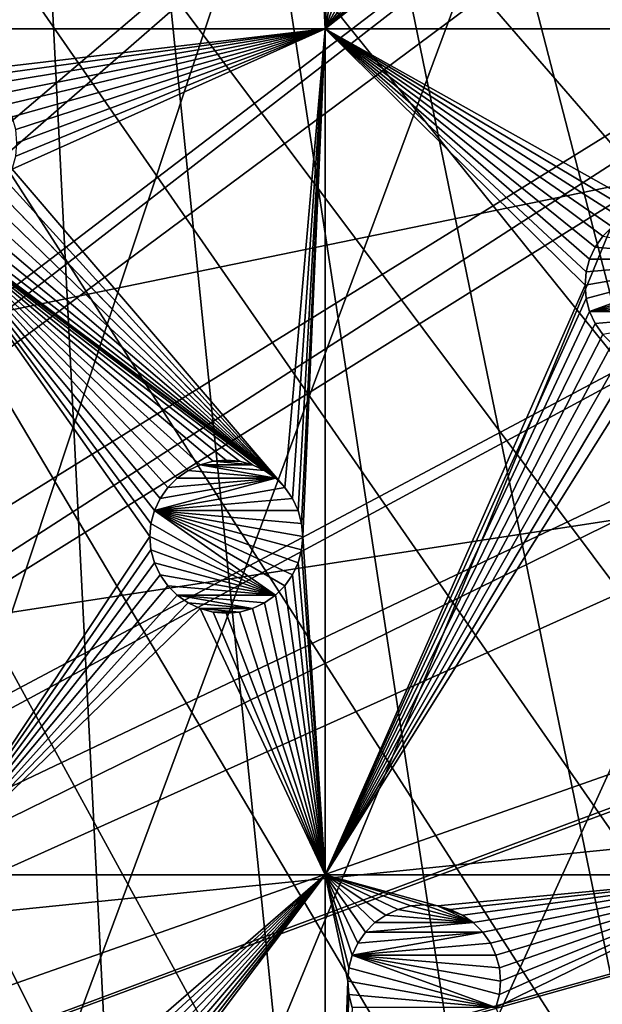
# Model space of a CAD drawing. Extents: x -200 to 200, y -200 to 451.
# Drawn here: x 83 to 109, y 32 to 77 of the extents above; entities that cross this region are included whole.
import ezdxf

# ---------------------------------------------------------------- set-up
doc = ezdxf.new("R2010")
doc.units = 0
for name, color, linetype in [('L1', 7, 'CONTINUOUS'), ('L2', 7, 'CONTINUOUS'), ('L4', 7, 'CONTINUOUS')]:
    doc.layers.add(name, color=color, linetype=linetype)

msp = doc.modelspace()

# ---------------------------------------------------------------- linework, layer by layer
at = {"layer": 'L1', "color": 250}
for points in [[(0.204241, -198.0318, 13), (82.07961, 180.2209, 13), (94.72729, 173.9063, 13)], [(94.74733, 173.2177, 15.73217), (82.14872, 179.5356, 15.73217), (11.91445, 27.77208, 20.79033)], [(0.204241, -198.0318, 13), (94.72729, 173.9063, 13), (106.8923, 166.7054, 13)], [(14.69595, 26.47093, 20.79033), (94.74733, 173.2177, 15.73217), (11.91445, 27.77208, 20.79033)], [(14.69595, 26.47093, 20.79033), (95.7963, 172.5943, 15.73217), (94.74733, 173.2177, 15.73217)], [(106.8631, 166.0172, 15.73217), (95.7963, 172.5943, 15.73217), (14.69595, 26.47093, 20.79033)], [(106.8923, 166.7054, 13), (118.5125, 158.655, 13), (0.204241, -198.0318, 13)], [(15.19167, 26.23903, 20.79033), (106.8631, 166.0172, 15.73217), (14.69595, 26.47093, 20.79033)], [(15.19167, 26.23903, 20.79033), (112.7178, 161.9459, 15.73217), (106.8631, 166.0172, 15.73217)], [(17.25443, 24.79093, 20.79033), (112.7178, 161.9459, 15.73217), (15.19167, 26.23903, 20.79033)], [(17.25443, 24.79093, 20.79033), (118.4344, 157.9706, 15.73217), (112.7178, 161.9459, 15.73217)], [(0.204241, -198.0318, 13), (118.5125, 158.655, 13), (129.5289, 149.7962, 13)], [(19.51724, 23.2024, 20.79033), (118.4344, 157.9706, 15.73217), (17.25443, 24.79093, 20.79033)], [(19.51724, 23.2024, 20.79033), (128.5833, 149.78, 15.73217), (118.4344, 157.9706, 15.73217)], [(0.204241, -198.0318, 13), (129.5289, 149.7962, 13), (139.8852, 140.1741, 13)], [(19.73159, 22.98752, 20.79033), (128.5833, 149.78, 15.73217), (19.51724, 23.2024, 20.79033)], [(19.73159, 22.98752, 20.79033), (129.4021, 149.1191, 15.73217), (128.5833, 149.78, 15.73217)], [(21.89994, 20.8139, 20.79033), (129.4021, 149.1191, 15.73217), (19.73159, 22.98752, 20.79033)], [(21.89994, 20.8139, 20.79033), (139.7105, 139.5078, 15.73217), (129.4021, 149.1191, 15.73217)], [(139.8852, 140.1741, 13), (149.5287, 129.8376, 13), (0.204241, -198.0318, 13)], [(143.0178, 135.9503, 15.73217), (139.7105, 139.5078, 15.73217), (21.89994, 20.8139, 20.79033)], [(21.89994, 20.8139, 20.79033), (149.3069, 129.1855, 15.73217), (143.0178, 135.9503, 15.73217)], [(149.5287, 129.8376, 13), (158.4103, 118.8396, 13), (0.204241, -198.0318, 13)], [(23.24978, 19.46077, 20.79033), (149.3069, 129.1855, 15.73217), (21.89994, 20.8139, 20.79033)], [(23.24978, 19.46077, 20.79033), (156.0578, 120.7956, 15.73217), (149.3069, 129.1855, 15.73217)], [(23.91128, 18.5136, 20.79033), (156.0578, 120.7956, 15.73217), (23.24978, 19.46077, 20.79033)], [(23.91128, 18.5136, 20.79033), (158.1424, 118.2049, 15.73217), (156.0578, 120.7956, 15.73217)], [(0.204241, -198.0318, 13), (158.4103, 118.8396, 13), (166.4845, 107.2359, 13)], [(166.1721, 106.622, 15.73217), (158.1424, 118.2049, 15.73217), (23.91128, 18.5136, 20.79033)], [(0.204241, -198.0318, 13), (166.4845, 107.2359, 13), (173.7105, 95.08581, 13)], [(25.66985, 15.99559, 20.79033), (166.1721, 106.622, 15.73217), (23.91128, 18.5136, 20.79033)], [(25.66985, 15.99559, 20.79033), (167.4891, 104.3987, 15.73217), (166.1721, 106.622, 15.73217)], [(173.3551, 94.49573, 15.73217), (167.4891, 104.3987, 15.73217), (25.66985, 15.99559, 20.79033)], [(173.7105, 95.08581, 13), (180.0512, 82.45118, 13), (0.204241, -198.0318, 13)], [(26.27589, 15.12783, 20.79033), (173.3551, 94.49573, 15.73217), (25.66985, 15.99559, 20.79033)], [(26.27589, 15.12783, 20.79033), (177.1522, 86.89632, 15.73217), (173.3551, 94.49573, 15.73217)], [(27.1224, 13.30671, 20.79033), (177.1522, 86.89632, 15.73217), (26.27589, 15.12783, 20.79033)], [(27.1224, 13.30671, 20.79033), (179.6546, 81.88795, 15.73217), (177.1522, 86.89632, 15.73217)], [(0.204241, -198.0318, 13), (180.0512, 82.45118, 13), (185.4745, 69.39639, 13)], [(185.0387, 68.86289, 15.73217), (179.6546, 81.88795, 15.73217), (27.1224, 13.30671, 20.79033)], [(0.204241, -198.0318, 13), (185.4745, 69.39639, 13), (189.9526, 55.98798, 13)], [(28.41644, 10.52281, 20.79033), (185.0387, 68.86289, 15.73217), (27.1224, 13.30671, 20.79033)], [(28.41644, 10.52281, 20.79033), (185.1368, 68.56754, 15.73217), (185.0387, 68.86289, 15.73217)], [(189.4799, 55.48692, 15.73217), (185.1368, 68.56754, 15.73217), (28.41644, 10.52281, 20.79033)], [(189.9526, 55.98798, 13), (14.33115, -197.5127, 13), (0.204241, -198.0318, 13)], [(189.9526, 55.98798, 13), (28.38503, -195.9871, 13), (14.33115, -197.5127, 13)], [(42.29427, -193.4628, 13), (28.38503, -195.9871, 13), (189.9526, 55.98798, 13)], [(189.9526, 55.98798, 13), (55.98798, -189.9526, 13), (42.29427, -193.4628, 13)], [(189.9526, 55.98798, 13), (69.39639, -185.4745, 13), (55.98798, -189.9526, 13)], [(82.45118, -180.0512, 13), (69.39639, -185.4745, 13), (189.9526, 55.98798, 13)], [(189.9526, 55.98798, 13), (95.08581, -173.7105, 13), (82.45118, -180.0512, 13)], [(189.9526, 55.98798, 13), (107.2359, -166.4845, 13), (95.08581, -173.7105, 13)], [(118.8396, -158.4103, 13), (107.2359, -166.4845, 13), (189.9526, 55.98798, 13)], [(28.50362, 10.33525, 20.79033), (189.4799, 55.48692, 15.73217), (28.41644, 10.52281, 20.79033)], [(28.50362, 10.33525, 20.79033), (191.0141, 49.45752, 15.73217), (189.4799, 55.48692, 15.73217)], [(29.24093, 7.570145, 20.79033), (191.0141, 49.45752, 15.73217), (28.50362, 10.33525, 20.79033)], [(29.24093, 7.570145, 20.79033), (192.9555, 41.82821, 15.73217), (191.0141, 49.45752, 15.73217)], [(29.86529, 5.228628, 20.79033), (192.9555, 41.82821, 15.73217), (29.24093, 7.570145, 20.79033)], [(29.86529, 5.228628, 20.79033), (195.101, 29.88681, 15.73217), (192.9555, 41.82821, 15.73217)]]:
    msp.add_3dface(points, dxfattribs=at)
at = {"layer": 'L2', "color": 250}
for points in [[(-182.2658, 9.243473, 4.5), (88.56761, 159.5683, 4.5), (71.96994, 167.7098, 4.5)], [(104.2565, 149.7893, 4.5), (88.56761, 159.5683, 4.5), (-182.2658, 9.243473, 4.5)], [(-182.2658, 9.243473, 4.5), (118.8755, 138.4734, 4.5), (104.2565, 149.7893, 4.5)], [(-182.2658, 9.243473, 4.5), (132.2747, 125.7365, 4.5), (118.8755, 138.4734, 4.5)], [(144.3166, 111.7093, 4.5), (132.2747, 125.7365, 4.5), (-182.2658, 9.243473, 4.5)], [(-182.2658, 9.243473, 4.5), (154.8776, 96.53593, 4.5), (144.3166, 111.7093, 4.5)], [(-182.2658, 9.243473, 4.5), (163.8493, 80.37193, 4.5), (154.8776, 96.53593, 4.5)], [(78.4479, 92.53152, 2), (95.75593, 83.84877, 2), (78.4479, 76.48396, 2)], [(101.4525, 80.55984, 2), (116.1572, 92.52069, 2), (96.75961, 76.48396, 2)], [(96.75961, 76.48396, 2), (116.1572, 92.52069, 2), (116.5886, 92.0893, 2)], [(96.75961, 76.48396, 2), (116.5886, 92.0893, 2), (116.9202, 76.48396, 2)], [(78.4479, 76.48396, 2), (95.75593, 83.84877, 2), (95.70275, 83.24099, 2)], [(78.4479, 76.48396, 2), (95.70275, 83.24099, 2), (95.75593, 82.63323, 2)], [(95.75593, 82.63323, 2), (95.91383, 82.04392, 2), (78.4479, 76.48396, 2)], [(95.91383, 82.04392, 2), (96.17167, 81.49099, 2), (78.4479, 76.48396, 2)], [(78.4479, 76.48396, 2), (96.17167, 81.49099, 2), (96.5216, 80.99124, 2)], [(78.4479, 76.48396, 2), (96.5216, 80.99124, 2), (96.75961, 76.48396, 2)], [(96.75961, 76.48396, 2), (96.5216, 80.99124, 2), (96.75961, 80.75323, 2)], [(96.75961, 76.48396, 2), (96.75961, 80.75323, 2), (96.953, 80.55984, 2)], [(171.1398, 63.38321, 4.5), (163.8493, 80.37193, 4.5), (-182.2658, 9.243473, 4.5)], [(97.45275, 80.2099, 2), (96.75961, 76.48396, 2), (96.953, 80.55984, 2)], [(96.75961, 76.48396, 2), (100.9528, 80.2099, 2), (101.4525, 80.55984, 2)], [(98.00568, 79.95207, 2), (96.75961, 76.48396, 2), (97.45275, 80.2099, 2)], [(96.75961, 76.48396, 2), (100.3998, 79.95207, 2), (100.9528, 80.2099, 2)], [(98.00568, 79.95207, 2), (98.59499, 79.79417, 2), (96.75961, 76.48396, 2)], [(99.81053, 79.79417, 2), (100.3998, 79.95207, 2), (96.75961, 76.48396, 2)], [(96.75961, 76.48396, 2), (98.59499, 79.79417, 2), (99.20275, 79.74099, 2)], [(96.75961, 76.48396, 2), (99.20275, 79.74099, 2), (99.81053, 79.79417, 2)], [(96.75961, 76.48396, 2), (80.34199, 74.55134, 2), (78.4479, 76.48396, 2)], [(96.75961, 76.48396, 2), (80.89492, 74.2935, 2), (80.34199, 74.55134, 2)], [(81.39468, 73.94356, 2), (80.89492, 74.2935, 2), (96.75961, 76.48396, 2)], [(96.75961, 76.48396, 2), (81.82608, 73.51217, 2), (81.39468, 73.94356, 2)], [(96.75961, 76.48396, 2), (82.17601, 73.01241, 2), (81.82608, 73.51217, 2)], [(82.43385, 72.45948, 2), (82.17601, 73.01241, 2), (96.75961, 76.48396, 2)], [(82.43385, 72.45948, 2), (96.75961, 76.48396, 2), (82.59175, 71.87018, 2)], [(94.91286, 55.49975, 2), (82.43385, 70.06534, 2), (96.75961, 76.48396, 2)], [(96.75961, 76.48396, 2), (82.43385, 70.06534, 2), (82.59175, 70.65464, 2)], [(82.59175, 71.87018, 2), (96.75961, 76.48396, 2), (82.64492, 71.26241, 2)], [(96.75961, 76.48396, 2), (82.59175, 70.65464, 2), (82.64492, 71.26241, 2)], [(94.91286, 55.49975, 2), (96.75961, 76.48396, 2), (95.2628, 55, 2)], [(95.2628, 55, 2), (96.75961, 76.48396, 2), (95.52063, 54.44707, 2)], [(96.75961, 76.48396, 2), (95.67853, 53.85777, 2), (95.52063, 54.44707, 2)], [(96.75961, 76.48396, 2), (95.73171, 53.25, 2), (95.67853, 53.85777, 2)], [(96.75961, 37.78659, 2), (95.73171, 53.25, 2), (96.75961, 76.48396, 2)], [(96.75961, 76.48396, 2), (110.4003, 67.78109, 2), (109.9005, 67.43115, 2)], [(116.9202, 76.48396, 2), (111.5425, 68.19683, 2), (96.75961, 76.48396, 2)], [(96.75961, 76.48396, 2), (111.5425, 68.19683, 2), (110.9532, 68.03893, 2)], [(96.75961, 76.48396, 2), (110.9532, 68.03893, 2), (110.4003, 67.78109, 2)], [(109.9005, 67.43115, 2), (109.4691, 66.99976, 2), (96.75961, 76.48396, 2)], [(96.75961, 76.48396, 2), (109.4691, 66.99976, 2), (109.1192, 66.5, 2)], [(96.75961, 76.48396, 2), (109.1192, 66.5, 2), (108.8614, 65.94707, 2)], [(108.8614, 65.94707, 2), (108.7035, 65.35777, 2), (96.75961, 76.48396, 2)], [(96.75961, 76.48396, 2), (108.7035, 65.35777, 2), (108.6503, 64.75, 2)], [(96.75961, 76.48396, 2), (108.6503, 64.75, 2), (96.75961, 37.78659, 2)], [(94.91286, 55.49975, 2), (82.17601, 69.51241, 2), (82.43385, 70.06534, 2)], [(81.82608, 69.01265, 2), (82.17601, 69.51241, 2), (94.91286, 55.49975, 2)], [(94.48146, 55.93115, 2), (81.39468, 68.58125, 2), (81.82608, 69.01265, 2)], [(94.48146, 55.93115, 2), (81.82608, 69.01265, 2), (94.91286, 55.49975, 2)], [(80.89492, 68.23132, 2), (81.39468, 68.58125, 2), (94.48146, 55.93115, 2)], [(94.48146, 55.93115, 2), (80.34199, 67.97349, 2), (80.89492, 68.23132, 2)], [(78.53716, 67.81558, 2), (93.98171, 56.28109, 2), (78.4479, 67.8395, 2)], [(78.4479, 67.8395, 2), (93.98171, 56.28109, 2), (93.42878, 56.53892, 2)], [(89.98195, 55.93115, 2), (89.55055, 55.49975, 2), (78.4479, 67.8395, 2)], [(78.4479, 67.8395, 2), (89.55055, 55.49975, 2), (89.20062, 55, 2)], [(78.4479, 67.8395, 2), (89.20062, 55, 2), (88.94278, 54.44707, 2)], [(88.94278, 54.44707, 2), (88.78488, 53.85777, 2), (78.4479, 67.8395, 2)], [(78.4479, 67.8395, 2), (88.78488, 53.85777, 2), (88.73171, 53.25, 2)], [(78.4479, 67.8395, 2), (88.73171, 53.25, 2), (78.4479, 37.78659, 2)], [(93.42878, 56.53892, 2), (92.83947, 56.69683, 2), (78.4479, 67.8395, 2)], [(78.4479, 67.8395, 2), (92.83947, 56.69683, 2), (92.23171, 56.75, 2)], [(78.4479, 67.8395, 2), (92.23171, 56.75, 2), (91.62394, 56.69683, 2)], [(91.62394, 56.69683, 2), (91.03464, 56.53892, 2), (78.4479, 67.8395, 2)], [(78.4479, 67.8395, 2), (91.03464, 56.53892, 2), (90.48171, 56.28109, 2)], [(78.4479, 67.8395, 2), (90.48171, 56.28109, 2), (89.98195, 55.93115, 2)], [(79.14492, 67.76241, 2), (94.48146, 55.93115, 2), (78.53716, 67.81558, 2)], [(78.53716, 67.81558, 2), (94.48146, 55.93115, 2), (93.98171, 56.28109, 2)], [(79.14492, 67.76241, 2), (79.75269, 67.81558, 2), (94.48146, 55.93115, 2)], [(94.48146, 55.93115, 2), (79.75269, 67.81558, 2), (80.34199, 67.97349, 2)], [(109.1192, 66.5, -3.5), (109.1192, 66.5, 2), (109.4691, 66.99976, 2)], [(109.1192, 66.5, -3.5), (109.4691, 66.99976, 2), (109.4691, 66.99976, -3.5)], [(115.4392, 65.94707, -3.5), (109.1192, 66.5, -3.5), (109.4691, 66.99976, -3.5)], [(108.8614, 65.94707, -3.5), (108.8614, 65.94707, 2), (109.1192, 66.5, 2)], [(108.8614, 65.94707, -3.5), (109.1192, 66.5, 2), (109.1192, 66.5, -3.5)], [(108.8614, 65.94707, -3.5), (109.1192, 66.5, -3.5), (115.4392, 65.94707, -3.5)], [(108.7035, 65.35777, -3.5), (115.4392, 65.94707, -3.5), (108.6503, 64.75, -3.5)], [(115.4392, 65.94707, -3.5), (108.7035, 64.14223, -3.5), (108.6503, 64.75, -3.5)], [(108.7035, 65.35777, -3.5), (108.7035, 65.35777, 2), (108.8614, 65.94707, 2)], [(108.7035, 65.35777, -3.5), (108.8614, 65.94707, 2), (108.8614, 65.94707, -3.5)], [(108.7035, 65.35777, -3.5), (108.8614, 65.94707, -3.5), (115.4392, 65.94707, -3.5)], [(115.4392, 65.94707, -3.5), (108.8614, 63.55293, -3.5), (108.7035, 64.14223, -3.5)], [(115.5971, 65.35777, -3.5), (108.8614, 63.55293, -3.5), (115.4392, 65.94707, -3.5)], [(108.6503, 64.75, -3.5), (108.6503, 64.75, 2), (108.7035, 65.35777, 2)], [(108.6503, 64.75, -3.5), (108.7035, 65.35777, 2), (108.7035, 65.35777, -3.5)], [(108.8614, 63.55293, -3.5), (115.5971, 65.35777, -3.5), (115.6503, 64.75, -3.5)], [(96.75961, 37.78659, 2), (108.6503, 64.75, 2), (108.7035, 64.14223, 2)], [(108.7035, 64.14223, -3.5), (108.7035, 64.14223, 2), (108.6503, 64.75, 2)], [(108.7035, 64.14223, -3.5), (108.6503, 64.75, 2), (108.6503, 64.75, -3.5)], [(115.6503, 64.75, -3.5), (115.5971, 64.14223, -3.5), (108.8614, 63.55293, -3.5)], [(96.75961, 37.78659, 2), (108.7035, 64.14223, 2), (108.8614, 63.55293, 2)], [(108.8614, 63.55293, -3.5), (108.8614, 63.55293, 2), (108.7035, 64.14223, 2)], [(108.8614, 63.55293, -3.5), (108.7035, 64.14223, 2), (108.7035, 64.14223, -3.5)], [(108.8614, 63.55293, -3.5), (115.5971, 64.14223, -3.5), (115.4392, 63.55293, -3.5)], [(108.8614, 63.55293, 2), (109.1192, 63, 2), (96.75961, 37.78659, 2)], [(109.1192, 63, -3.5), (109.1192, 63, 2), (108.8614, 63.55293, 2)], [(109.1192, 63, -3.5), (108.8614, 63.55293, 2), (108.8614, 63.55293, -3.5)], [(108.8614, 63.55293, -3.5), (115.4392, 63.55293, -3.5), (109.1192, 63, -3.5)], [(109.1192, 63, -3.5), (115.4392, 63.55293, -3.5), (109.4691, 62.50025, -3.5)], [(-182.2658, 9.243473, 4.5), (176.6741, 45.74409, 4.5), (171.1398, 63.38321, 4.5)], [(96.75961, 37.78659, 2), (109.1192, 63, 2), (109.4691, 62.50025, 2)], [(109.4691, 62.50025, -3.5), (109.4691, 62.50025, 2), (109.1192, 63, 2)], [(109.4691, 62.50025, -3.5), (109.1192, 63, 2), (109.1192, 63, -3.5)], [(96.75961, 37.78659, 2), (109.4691, 62.50025, 2), (109.9005, 62.06885, 2)], [(109.9005, 62.06885, 2), (110.4003, 61.71891, 2), (96.75961, 37.78659, 2)], [(96.75961, 37.78659, 2), (110.4003, 61.71891, 2), (110.9532, 61.46108, 2)], [(96.75961, 37.78659, 2), (110.9532, 61.46108, 2), (111.5425, 61.30317, 2)], [(116.9202, 37.78659, 2), (96.75961, 37.78659, 2), (111.5425, 61.30317, 2)], [(90.48171, 56.28109, -3.5), (90.48171, 56.28109, 2), (91.03464, 56.53892, 2)], [(90.48171, 56.28109, -3.5), (91.03464, 56.53892, 2), (91.03464, 56.53892, -3.5)], [(94.48146, 55.93115, -3.5), (90.48171, 56.28109, -3.5), (91.03464, 56.53892, -3.5)], [(91.03464, 56.53892, -3.5), (91.03464, 56.53892, 2), (91.62394, 56.69683, 2)], [(91.03464, 56.53892, -3.5), (91.62394, 56.69683, 2), (91.62394, 56.69683, -3.5)], [(91.62394, 56.69683, -3.5), (93.42878, 56.53892, -3.5), (91.03464, 56.53892, -3.5)], [(91.03464, 56.53892, -3.5), (93.42878, 56.53892, -3.5), (93.98171, 56.28109, -3.5)], [(91.03464, 56.53892, -3.5), (93.98171, 56.28109, -3.5), (94.48146, 55.93115, -3.5)], [(91.62394, 56.69683, -3.5), (92.23171, 56.75, 2), (92.23171, 56.75, -3.5)], [(91.62394, 56.69683, -3.5), (91.62394, 56.69683, 2), (92.23171, 56.75, 2)], [(92.23171, 56.75, -3.5), (92.83947, 56.69683, -3.5), (91.62394, 56.69683, -3.5)], [(91.62394, 56.69683, -3.5), (92.83947, 56.69683, -3.5), (93.42878, 56.53892, -3.5)], [(92.23171, 56.75, -3.5), (92.23171, 56.75, 2), (92.83947, 56.69683, 2)], [(92.23171, 56.75, -3.5), (92.83947, 56.69683, 2), (92.83947, 56.69683, -3.5)], [(92.83947, 56.69683, -3.5), (92.83947, 56.69683, 2), (93.42878, 56.53892, 2)], [(92.83947, 56.69683, -3.5), (93.42878, 56.53892, 2), (93.42878, 56.53892, -3.5)], [(93.42878, 56.53892, -3.5), (93.42878, 56.53892, 2), (93.98171, 56.28109, 2)], [(93.42878, 56.53892, -3.5), (93.98171, 56.28109, 2), (93.98171, 56.28109, -3.5)], [(94.91286, 55.49975, -3.5), (88.94278, 54.44707, -3.5), (94.48146, 55.93115, -3.5)], [(94.48146, 55.93115, -3.5), (88.94278, 54.44707, -3.5), (89.20062, 55, -3.5)], [(94.48146, 55.93115, -3.5), (89.20062, 55, -3.5), (89.55055, 55.49975, -3.5)], [(89.55055, 55.49975, -3.5), (89.55055, 55.49975, 2), (89.98195, 55.93115, 2)], [(89.55055, 55.49975, -3.5), (89.98195, 55.93115, 2), (89.98195, 55.93115, -3.5)], [(89.55055, 55.49975, -3.5), (89.98195, 55.93115, -3.5), (94.48146, 55.93115, -3.5)], [(89.98195, 55.93115, -3.5), (89.98195, 55.93115, 2), (90.48171, 56.28109, 2)], [(89.98195, 55.93115, -3.5), (90.48171, 56.28109, 2), (90.48171, 56.28109, -3.5)], [(94.48146, 55.93115, -3.5), (89.98195, 55.93115, -3.5), (90.48171, 56.28109, -3.5)], [(93.98171, 56.28109, -3.5), (93.98171, 56.28109, 2), (94.48146, 55.93115, 2)], [(93.98171, 56.28109, -3.5), (94.48146, 55.93115, 2), (94.48146, 55.93115, -3.5)], [(94.48146, 55.93115, -3.5), (94.48146, 55.93115, 2), (94.91286, 55.49975, 2)], [(94.48146, 55.93115, -3.5), (94.91286, 55.49975, 2), (94.91286, 55.49975, -3.5)], [(94.91286, 55.49975, -3.5), (95.2628, 55, -3.5), (88.94278, 54.44707, -3.5)], [(89.20062, 55, -3.5), (89.20062, 55, 2), (89.55055, 55.49975, 2)], [(89.20062, 55, -3.5), (89.55055, 55.49975, 2), (89.55055, 55.49975, -3.5)], [(94.91286, 55.49975, -3.5), (94.91286, 55.49975, 2), (95.2628, 55, 2)], [(94.91286, 55.49975, -3.5), (95.2628, 55, 2), (95.2628, 55, -3.5)], [(88.94278, 54.44707, -3.5), (88.94278, 54.44707, 2), (89.20062, 55, 2)], [(88.94278, 54.44707, -3.5), (89.20062, 55, 2), (89.20062, 55, -3.5)], [(88.94278, 54.44707, -3.5), (95.2628, 55, -3.5), (95.52063, 54.44707, -3.5)], [(95.2628, 55, -3.5), (95.2628, 55, 2), (95.52063, 54.44707, 2)], [(95.2628, 55, -3.5), (95.52063, 54.44707, 2), (95.52063, 54.44707, -3.5)], [(88.78488, 53.85777, -3.5), (88.78488, 53.85777, 2), (88.94278, 54.44707, 2)], [(88.78488, 53.85777, -3.5), (88.94278, 54.44707, 2), (88.94278, 54.44707, -3.5)], [(88.94278, 54.44707, -3.5), (94.48146, 50.56885, -3.5), (88.78488, 53.85777, -3.5)], [(88.94278, 54.44707, -3.5), (95.52063, 52.05293, -3.5), (95.2628, 51.5, -3.5)], [(88.94278, 54.44707, -3.5), (95.52063, 54.44707, -3.5), (95.67853, 53.85777, -3.5)], [(95.67853, 53.85777, -3.5), (95.73171, 53.25, -3.5), (88.94278, 54.44707, -3.5)], [(88.94278, 54.44707, -3.5), (95.73171, 53.25, -3.5), (95.67853, 52.64223, -3.5)], [(88.94278, 54.44707, -3.5), (95.67853, 52.64223, -3.5), (95.52063, 52.05293, -3.5)], [(95.2628, 51.5, -3.5), (94.91286, 51.00024, -3.5), (88.94278, 54.44707, -3.5)], [(88.94278, 54.44707, -3.5), (94.91286, 51.00024, -3.5), (94.48146, 50.56885, -3.5)], [(95.52063, 54.44707, -3.5), (95.52063, 54.44707, 2), (95.67853, 53.85777, 2)], [(95.52063, 54.44707, -3.5), (95.67853, 53.85777, 2), (95.67853, 53.85777, -3.5)], [(88.73171, 53.25, -3.5), (88.73171, 53.25, 2), (88.78488, 53.85777, 2)], [(88.73171, 53.25, -3.5), (88.78488, 53.85777, 2), (88.78488, 53.85777, -3.5)], [(88.78488, 53.85777, -3.5), (94.48146, 50.56885, -3.5), (88.73171, 53.25, -3.5)], [(95.67853, 53.85777, -3.5), (95.67853, 53.85777, 2), (95.73171, 53.25, 2)], [(95.67853, 53.85777, -3.5), (95.73171, 53.25, 2), (95.73171, 53.25, -3.5)], [(78.4479, 37.78659, 2), (88.73171, 53.25, 2), (88.78488, 52.64223, 2)], [(88.78488, 52.64223, -3.5), (88.78488, 52.64223, 2), (88.73171, 53.25, 2)], [(88.78488, 52.64223, -3.5), (88.73171, 53.25, 2), (88.73171, 53.25, -3.5)], [(94.48146, 50.56885, -3.5), (88.78488, 52.64223, -3.5), (88.73171, 53.25, -3.5)], [(96.75961, 37.78659, 2), (95.67853, 52.64223, 2), (95.73171, 53.25, 2)], [(95.73171, 53.25, -3.5), (95.73171, 53.25, 2), (95.67853, 52.64223, 2)], [(95.73171, 53.25, -3.5), (95.67853, 52.64223, 2), (95.67853, 52.64223, -3.5)], [(78.4479, 37.78659, 2), (88.78488, 52.64223, 2), (88.94278, 52.05293, 2)], [(88.94278, 52.05293, -3.5), (88.94278, 52.05293, 2), (88.78488, 52.64223, 2)], [(88.94278, 52.05293, -3.5), (88.78488, 52.64223, 2), (88.78488, 52.64223, -3.5)], [(94.48146, 50.56885, -3.5), (88.94278, 52.05293, -3.5), (88.78488, 52.64223, -3.5)], [(96.75961, 37.78659, 2), (95.52063, 52.05293, 2), (95.67853, 52.64223, 2)], [(95.67853, 52.64223, -3.5), (95.67853, 52.64223, 2), (95.52063, 52.05293, 2)], [(95.67853, 52.64223, -3.5), (95.52063, 52.05293, 2), (95.52063, 52.05293, -3.5)], [(88.94278, 52.05293, 2), (89.20062, 51.5, 2), (78.4479, 37.78659, 2)], [(89.20062, 51.5, -3.5), (89.20062, 51.5, 2), (88.94278, 52.05293, 2)], [(89.20062, 51.5, -3.5), (88.94278, 52.05293, 2), (88.94278, 52.05293, -3.5)], [(89.20062, 51.5, -3.5), (88.94278, 52.05293, -3.5), (94.48146, 50.56885, -3.5)], [(95.2628, 51.5, 2), (95.52063, 52.05293, 2), (96.75961, 37.78659, 2)], [(95.52063, 52.05293, -3.5), (95.52063, 52.05293, 2), (95.2628, 51.5, 2)], [(95.52063, 52.05293, -3.5), (95.2628, 51.5, 2), (95.2628, 51.5, -3.5)], [(78.4479, 37.78659, 2), (89.20062, 51.5, 2), (89.55055, 51.00024, 2)], [(89.55055, 51.00024, -3.5), (89.55055, 51.00024, 2), (89.20062, 51.5, 2)], [(89.55055, 51.00024, -3.5), (89.20062, 51.5, 2), (89.20062, 51.5, -3.5)], [(94.48146, 50.56885, -3.5), (89.55055, 51.00024, -3.5), (89.20062, 51.5, -3.5)], [(96.75961, 37.78659, 2), (94.91286, 51.00024, 2), (95.2628, 51.5, 2)], [(95.2628, 51.5, -3.5), (95.2628, 51.5, 2), (94.91286, 51.00024, 2)], [(95.2628, 51.5, -3.5), (94.91286, 51.00024, 2), (94.91286, 51.00024, -3.5)], [(78.4479, 37.78659, 2), (89.55055, 51.00024, 2), (89.98195, 50.56885, 2)], [(89.98195, 50.56885, -3.5), (89.98195, 50.56885, 2), (89.55055, 51.00024, 2)], [(89.98195, 50.56885, -3.5), (89.55055, 51.00024, 2), (89.55055, 51.00024, -3.5)], [(94.48146, 50.56885, -3.5), (89.98195, 50.56885, -3.5), (89.55055, 51.00024, -3.5)], [(96.75961, 37.78659, 2), (94.48146, 50.56885, 2), (94.91286, 51.00024, 2)], [(94.91286, 51.00024, -3.5), (94.91286, 51.00024, 2), (94.48146, 50.56885, 2)], [(94.91286, 51.00024, -3.5), (94.48146, 50.56885, 2), (94.48146, 50.56885, -3.5)], [(89.98195, 50.56885, 2), (90.48171, 50.21891, 2), (78.4479, 37.78659, 2)], [(90.48171, 50.21891, -3.5), (90.48171, 50.21891, 2), (89.98195, 50.56885, 2)], [(90.48171, 50.21891, -3.5), (89.98195, 50.56885, 2), (89.98195, 50.56885, -3.5)], [(93.98171, 50.21891, -3.5), (93.42878, 49.96108, -3.5), (89.98195, 50.56885, -3.5)], [(93.98171, 50.21891, -3.5), (89.98195, 50.56885, -3.5), (94.48146, 50.56885, -3.5)], [(93.42878, 49.96108, -3.5), (90.48171, 50.21891, -3.5), (89.98195, 50.56885, -3.5)], [(93.98171, 50.21891, 2), (94.48146, 50.56885, 2), (96.75961, 37.78659, 2)], [(94.48146, 50.56885, -3.5), (94.48146, 50.56885, 2), (93.98171, 50.21891, 2)], [(94.48146, 50.56885, -3.5), (93.98171, 50.21891, 2), (93.98171, 50.21891, -3.5)], [(78.4479, 37.78659, 2), (90.48171, 50.21891, 2), (91.03464, 49.96108, 2)], [(91.03464, 49.96108, -3.5), (91.03464, 49.96108, 2), (90.48171, 50.21891, 2)], [(91.03464, 49.96108, -3.5), (90.48171, 50.21891, 2), (90.48171, 50.21891, -3.5)], [(93.42878, 49.96108, -3.5), (91.03464, 49.96108, -3.5), (90.48171, 50.21891, -3.5)], [(96.75961, 37.78659, 2), (93.42878, 49.96108, 2), (93.98171, 50.21891, 2)], [(93.98171, 50.21891, -3.5), (93.98171, 50.21891, 2), (93.42878, 49.96108, 2)], [(93.98171, 50.21891, -3.5), (93.42878, 49.96108, 2), (93.42878, 49.96108, -3.5)], [(78.4479, 37.78659, 2), (91.03464, 49.96108, 2), (96.75961, 37.78659, 2)], [(96.75961, 37.78659, 2), (91.03464, 49.96108, 2), (91.62394, 49.80317, 2)], [(91.62394, 49.80317, -3.5), (91.62394, 49.80317, 2), (91.03464, 49.96108, 2)], [(91.62394, 49.80317, -3.5), (91.03464, 49.96108, 2), (91.03464, 49.96108, -3.5)], [(92.83947, 49.80317, -3.5), (91.62394, 49.80317, -3.5), (91.03464, 49.96108, -3.5)], [(92.83947, 49.80317, -3.5), (91.03464, 49.96108, -3.5), (93.42878, 49.96108, -3.5)], [(96.75961, 37.78659, 2), (91.62394, 49.80317, 2), (92.23171, 49.75, 2)], [(92.23171, 49.75, -3.5), (92.23171, 49.75, 2), (91.62394, 49.80317, 2)], [(92.23171, 49.75, -3.5), (91.62394, 49.80317, 2), (91.62394, 49.80317, -3.5)], [(92.23171, 49.75, -3.5), (91.62394, 49.80317, -3.5), (92.83947, 49.80317, -3.5)], [(92.23171, 49.75, 2), (92.83947, 49.80317, 2), (96.75961, 37.78659, 2)], [(92.83947, 49.80317, -3.5), (92.83947, 49.80317, 2), (92.23171, 49.75, 2)], [(92.83947, 49.80317, -3.5), (92.23171, 49.75, 2), (92.23171, 49.75, -3.5)], [(96.75961, 37.78659, 2), (92.83947, 49.80317, 2), (93.42878, 49.96108, 2)], [(93.42878, 49.96108, -3.5), (93.42878, 49.96108, 2), (92.83947, 49.80317, 2)], [(93.42878, 49.96108, -3.5), (92.83947, 49.80317, 2), (92.83947, 49.80317, -3.5)], [(-182.2658, 9.243473, 4.5), (180.3955, 27.63557, 4.5), (176.6741, 45.74409, 4.5)], [(96.75961, 37.78659, 2), (81.85188, 24.90032, 2), (78.4479, 37.78659, 2)], [(96.75961, 37.78659, 2), (82.40481, 24.64248, 2), (81.85188, 24.90032, 2)], [(82.90456, 24.29255, 2), (82.40481, 24.64248, 2), (96.75961, 37.78659, 2)], [(96.75961, 37.78659, 2), (83.33596, 23.86115, 2), (82.90456, 24.29255, 2)], [(96.75961, 37.78659, 2), (83.6859, 23.36139, 2), (83.33596, 23.86115, 2)], [(83.94373, 22.80846, 2), (83.6859, 23.36139, 2), (96.75961, 37.78659, 2)], [(84.10163, 22.21916, 2), (83.94373, 22.80846, 2), (96.75961, 37.78659, 2)], [(96.75961, 3.75, 2), (84.10163, 21.00362, 2), (96.75961, 37.78659, 2)], [(96.75961, 37.78659, 2), (84.10163, 21.00362, 2), (84.15481, 21.61139, 2)], [(96.75961, 37.78659, 2), (84.15481, 21.61139, 2), (84.10163, 22.21916, 2)], [(101.8953, 36.35714, 2), (101.2875, 36.41031, 2), (96.75961, 37.78659, 2)], [(96.75961, 37.78659, 2), (101.2875, 36.41031, 2), (100.6797, 36.35714, 2)], [(100.6797, 36.35714, 2), (100.0905, 36.19923, 2), (96.75961, 37.78659, 2)], [(96.75961, 37.78659, 2), (100.0905, 36.19923, 2), (99.53752, 35.9414, 2)], [(96.75961, 37.78659, 2), (99.53752, 35.9414, 2), (99.03776, 35.59146, 2)], [(99.03776, 35.59146, 2), (98.60636, 35.16006, 2), (96.75961, 37.78659, 2)], [(96.75961, 37.78659, 2), (98.60636, 35.16006, 2), (98.25643, 34.66031, 2)], [(96.75961, 37.78659, 2), (98.25643, 34.66031, 2), (97.9986, 34.10738, 2)], [(97.9986, 34.10738, 2), (97.84069, 33.51808, 2), (96.75961, 37.78659, 2)], [(96.75961, 37.78659, 2), (97.84069, 33.51808, 2), (97.78752, 32.91031, 2)], [(96.75961, 37.78659, 2), (97.78752, 32.91031, 2), (96.75961, 3.75, 2)], [(101.8953, 36.35714, 2), (96.75961, 37.78659, 2), (116.9202, 37.78659, 2)], [(116.9202, 37.78659, 2), (102.4846, 36.19923, 2), (101.8953, 36.35714, 2)], [(116.9202, 37.78659, 2), (103.0375, 35.9414, 2), (102.4846, 36.19923, 2)], [(103.5373, 35.59146, 2), (103.0375, 35.9414, 2), (116.9202, 37.78659, 2)], [(116.9202, 37.78659, 2), (103.9687, 35.16006, 2), (103.5373, 35.59146, 2)], [(116.9202, 37.78659, 2), (104.3186, 34.66031, 2), (103.9687, 35.16006, 2)], [(104.5764, 34.10738, 2), (104.3186, 34.66031, 2), (116.9202, 37.78659, 2)], [(104.7343, 32.30254, 2), (116.9202, 37.78659, 2), (104.5764, 31.71324, 2)], [(104.5764, 31.71324, 2), (116.9202, 37.78659, 2), (116.9202, 3.75, 2)], [(116.9202, 37.78659, 2), (104.7343, 33.51808, 2), (104.5764, 34.10738, 2)], [(104.7343, 32.30254, 2), (104.7875, 32.91031, 2), (116.9202, 37.78659, 2)], [(116.9202, 37.78659, 2), (104.7875, 32.91031, 2), (104.7343, 33.51808, 2)], [(99.53752, 35.9414, -3.5), (99.53752, 35.9414, 2), (100.0905, 36.19923, 2)], [(99.53752, 35.9414, -3.5), (100.0905, 36.19923, 2), (100.0905, 36.19923, -3.5)], [(103.5373, 35.59146, -3.5), (99.53752, 35.9414, -3.5), (100.0905, 36.19923, -3.5)], [(100.0905, 36.19923, -3.5), (100.0905, 36.19923, 2), (100.6797, 36.35714, 2)], [(100.0905, 36.19923, -3.5), (100.6797, 36.35714, 2), (100.6797, 36.35714, -3.5)], [(103.5373, 35.59146, -3.5), (100.0905, 36.19923, -3.5), (100.6797, 36.35714, -3.5)], [(100.6797, 36.35714, -3.5), (101.2875, 36.41031, 2), (101.2875, 36.41031, -3.5)], [(100.6797, 36.35714, -3.5), (100.6797, 36.35714, 2), (101.2875, 36.41031, 2)], [(100.6797, 36.35714, -3.5), (101.2875, 36.41031, -3.5), (103.5373, 35.59146, -3.5)], [(101.2875, 36.41031, -3.5), (101.2875, 36.41031, 2), (101.8953, 36.35714, 2)], [(101.2875, 36.41031, -3.5), (101.8953, 36.35714, 2), (101.8953, 36.35714, -3.5)], [(103.5373, 35.59146, -3.5), (101.2875, 36.41031, -3.5), (101.8953, 36.35714, -3.5)], [(101.8953, 36.35714, -3.5), (101.8953, 36.35714, 2), (102.4846, 36.19923, 2)], [(101.8953, 36.35714, -3.5), (102.4846, 36.19923, 2), (102.4846, 36.19923, -3.5)], [(103.5373, 35.59146, -3.5), (101.8953, 36.35714, -3.5), (103.0375, 35.9414, -3.5)], [(103.0375, 35.9414, -3.5), (101.8953, 36.35714, -3.5), (102.4846, 36.19923, -3.5)], [(102.4846, 36.19923, -3.5), (102.4846, 36.19923, 2), (103.0375, 35.9414, 2)], [(102.4846, 36.19923, -3.5), (103.0375, 35.9414, 2), (103.0375, 35.9414, -3.5)], [(98.60636, 35.16006, -3.5), (98.60636, 35.16006, 2), (99.03776, 35.59146, 2)], [(98.60636, 35.16006, -3.5), (99.03776, 35.59146, 2), (99.03776, 35.59146, -3.5)], [(103.9687, 35.16006, -3.5), (98.60636, 35.16006, -3.5), (103.5373, 35.59146, -3.5)], [(103.5373, 35.59146, -3.5), (98.60636, 35.16006, -3.5), (99.03776, 35.59146, -3.5)], [(99.03776, 35.59146, -3.5), (99.03776, 35.59146, 2), (99.53752, 35.9414, 2)], [(99.03776, 35.59146, -3.5), (99.53752, 35.9414, 2), (99.53752, 35.9414, -3.5)], [(99.03776, 35.59146, -3.5), (99.53752, 35.9414, -3.5), (103.5373, 35.59146, -3.5)], [(103.0375, 35.9414, -3.5), (103.0375, 35.9414, 2), (103.5373, 35.59146, 2)], [(103.0375, 35.9414, -3.5), (103.5373, 35.59146, 2), (103.5373, 35.59146, -3.5)], [(103.5373, 35.59146, -3.5), (103.5373, 35.59146, 2), (103.9687, 35.16006, 2)], [(103.5373, 35.59146, -3.5), (103.9687, 35.16006, 2), (103.9687, 35.16006, -3.5)], [(97.9986, 34.10738, -3.5), (103.9687, 35.16006, -3.5), (104.3186, 34.66031, -3.5)], [(97.9986, 34.10738, -3.5), (98.25643, 34.66031, -3.5), (103.9687, 35.16006, -3.5)], [(98.25643, 34.66031, -3.5), (98.25643, 34.66031, 2), (98.60636, 35.16006, 2)], [(98.25643, 34.66031, -3.5), (98.60636, 35.16006, 2), (98.60636, 35.16006, -3.5)], [(103.9687, 35.16006, -3.5), (98.25643, 34.66031, -3.5), (98.60636, 35.16006, -3.5)], [(103.9687, 35.16006, -3.5), (103.9687, 35.16006, 2), (104.3186, 34.66031, 2)], [(103.9687, 35.16006, -3.5), (104.3186, 34.66031, 2), (104.3186, 34.66031, -3.5)], [(97.9986, 34.10738, -3.5), (97.9986, 34.10738, 2), (98.25643, 34.66031, 2)], [(97.9986, 34.10738, -3.5), (98.25643, 34.66031, 2), (98.25643, 34.66031, -3.5)], [(104.3186, 34.66031, -3.5), (104.5764, 34.10738, -3.5), (97.9986, 34.10738, -3.5)], [(104.3186, 34.66031, -3.5), (104.3186, 34.66031, 2), (104.5764, 34.10738, 2)], [(104.3186, 34.66031, -3.5), (104.5764, 34.10738, 2), (104.5764, 34.10738, -3.5)], [(97.84069, 33.51808, -3.5), (97.84069, 33.51808, 2), (97.9986, 34.10738, 2)], [(97.84069, 33.51808, -3.5), (97.9986, 34.10738, 2), (97.9986, 34.10738, -3.5)], [(104.5764, 31.71324, -3.5), (97.84069, 33.51808, -3.5), (97.9986, 34.10738, -3.5)], [(97.9986, 34.10738, -3.5), (104.5764, 34.10738, -3.5), (104.7343, 33.51808, -3.5)], [(97.9986, 34.10738, -3.5), (104.7343, 33.51808, -3.5), (104.7875, 32.91031, -3.5)], [(104.5764, 31.71324, -3.5), (97.9986, 34.10738, -3.5), (104.7343, 32.30254, -3.5)], [(104.7343, 32.30254, -3.5), (97.9986, 34.10738, -3.5), (104.7875, 32.91031, -3.5)], [(104.5764, 34.10738, -3.5), (104.5764, 34.10738, 2), (104.7343, 33.51808, 2)], [(104.5764, 34.10738, -3.5), (104.7343, 33.51808, 2), (104.7343, 33.51808, -3.5)], [(97.78752, 32.91031, -3.5), (97.78752, 32.91031, 2), (97.84069, 33.51808, 2)], [(97.78752, 32.91031, -3.5), (97.84069, 33.51808, 2), (97.84069, 33.51808, -3.5)], [(97.78752, 32.91031, -3.5), (97.84069, 33.51808, -3.5), (104.5764, 31.71324, -3.5)], [(104.7343, 33.51808, -3.5), (104.7343, 33.51808, 2), (104.7875, 32.91031, 2)], [(104.7343, 33.51808, -3.5), (104.7875, 32.91031, 2), (104.7875, 32.91031, -3.5)], [(96.75961, 3.75, 2), (97.78752, 32.91031, 2), (97.84069, 32.30254, 2)], [(97.84069, 32.30254, -3.5), (97.84069, 32.30254, 2), (97.78752, 32.91031, 2)], [(97.84069, 32.30254, -3.5), (97.78752, 32.91031, 2), (97.78752, 32.91031, -3.5)], [(104.5764, 31.71324, -3.5), (97.84069, 32.30254, -3.5), (97.78752, 32.91031, -3.5)], [(104.7875, 32.91031, -3.5), (104.7875, 32.91031, 2), (104.7343, 32.30254, 2)], [(104.7875, 32.91031, -3.5), (104.7343, 32.30254, 2), (104.7343, 32.30254, -3.5)], [(96.75961, 3.75, 2), (97.84069, 32.30254, 2), (97.9986, 31.71324, 2)], [(97.9986, 31.71324, -3.5), (97.9986, 31.71324, 2), (97.84069, 32.30254, 2)], [(97.9986, 31.71324, -3.5), (97.84069, 32.30254, 2), (97.84069, 32.30254, -3.5)], [(104.5764, 31.71324, -3.5), (97.9986, 31.71324, -3.5), (97.84069, 32.30254, -3.5)], [(104.7343, 32.30254, -3.5), (104.7343, 32.30254, 2), (104.5764, 31.71324, 2)], [(104.7343, 32.30254, -3.5), (104.5764, 31.71324, 2), (104.5764, 31.71324, -3.5)]]:
    msp.add_3dface(points, dxfattribs=at)
at = {"layer": 'L4', "color": 7}
for points in [[(94.8913, -173.7804), (0, 198), (107.0469, -166.5682)], [(107.0469, -166.5682), (0, 198), (118.657, -158.5072)], [(0, 198), (180.1071, -82.25217), (173.7804, -94.8913)], [(197.4955, 14.12516), (198, 0), (0, 198)], [(173.7804, -94.8913), (166.5682, -107.0469), (0, 198)], [(0, 198), (166.5682, -107.0469), (158.5072, -118.657)], [(0, 198), (158.5072, -118.657), (149.6384, -129.6624)], [(94.8913, -173.7804), (82.25217, -180.1071), (0, 198)], [(0, 198), (180.1071, 82.25217), (185.516, 69.19391)], [(0, 198), (185.516, 69.19391), (189.9796, 55.78304)], [(149.6384, -129.6624), (140.0071, -140.0071), (0, 198)], [(0, 198), (140.0071, -140.0071), (129.6624, -149.6384)], [(0, 198), (129.6624, -149.6384), (118.657, -158.5072)], [(189.9796, 55.78304), (193.4751, 42.08793), (0, 198)], [(0, 198), (193.4751, 42.08793), (195.9846, 28.17834)], [(0, 198), (195.9846, 28.17834), (197.4955, 14.12516)], [(198, 0), (197.4955, -14.12516), (0, 198)], [(0, 198), (197.4955, -14.12516), (195.9846, -28.17834)], [(0, 198), (195.9846, -28.17834), (193.4751, -42.08793)], [(193.4751, -42.08793), (189.9796, -55.78304), (0, 198)], [(0, 198), (189.9796, -55.78304), (185.516, -69.19391)], [(0, 198), (185.516, -69.19391), (180.1071, -82.25217)], [(187.5504, -69.46105, 15.5), (193.6154, -50.13051, 15.5), (78.87117, 183.7916, 15.5)], [(193.6154, -50.13051, 15.5), (197.6937, -30.28556, 15.5), (78.87117, 183.7916, 15.5)], [(78.87117, 183.7916, 15.5), (197.6937, -30.28556, 15.5), (199.7433, -10.12983, 15.5)], [(78.87117, 183.7916, 15.5), (199.7433, -10.12983, 15.5), (97.06039, 174.8693, 15.5)], [(130.2745, -151.7516, 15.5), (144.9586, -137.7934, 15.5), (78.87117, 183.7916, 15.5)], [(78.87117, 183.7916, 15.5), (144.9586, -137.7934, 15.5), (158.1551, -122.4212, 15.5)], [(158.1551, -122.4212, 15.5), (169.7288, -105.7928, 15.5), (78.87117, 183.7916, 15.5)], [(78.87117, 183.7916, 15.5), (169.7288, -105.7928, 15.5), (179.5609, -88.07883, 15.5)], [(78.87117, 183.7916, 15.5), (179.5609, -88.07883, 15.5), (187.5504, -69.46105, 15.5)], [(78.87117, -183.7916, 15.5), (97.06039, -174.8693, 15.5), (78.87117, 183.7916, 15.5)], [(78.87117, 183.7916, 15.5), (97.06039, -174.8693, 15.5), (114.2536, -164.1527, 15.5)], [(78.87117, 183.7916, 15.5), (114.2536, -164.1527, 15.5), (130.2745, -151.7516, 15.5)], [(97.06039, 174.8693, 15.5), (199.7433, -10.12983, 15.5), (114.2536, 164.1527, 15.5)]]:
    msp.add_3dface(points, dxfattribs=at)

doc.saveas('drawing.dxf')
